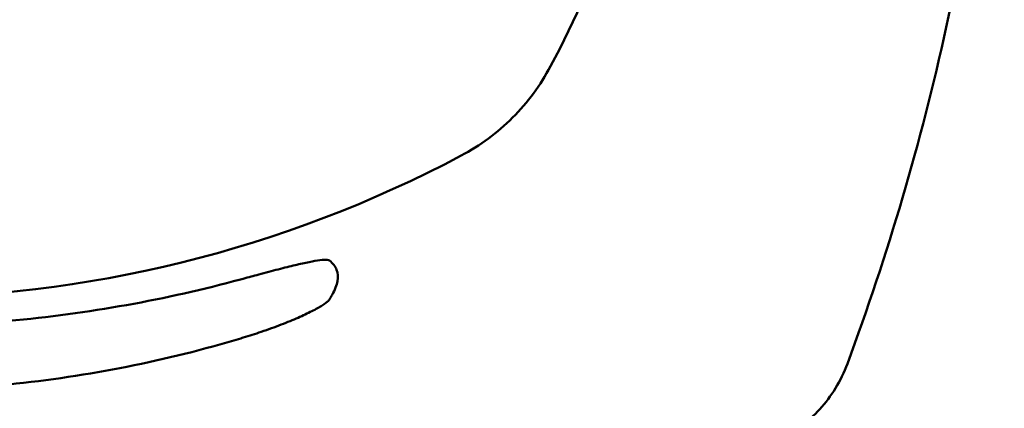
# Model space of a CAD drawing. Units: millimetres. Extents: x 0 to 2376, y 0 to 1680.
# Drawn here: x 566 to 703, y 288 to 342 of the extents above; entities that cross this region are included whole.
import ezdxf

# ---------------------------------------------------------------- set-up
doc = ezdxf.new("R2010")
doc.units = ezdxf.units.MM
doc.header["$LTSCALE"] = 4
doc.layers.add('Visible (ISO)', color=7, linetype='Continuous', lineweight=50)

msp = doc.modelspace()

# ---------------------------------------------------------------- linework, layer by layer
at = {"layer": 'Visible (ISO)'}
for centre, start, end in [((489.964, 415.152), 332.08342, 339.51931), ((548.217, 473.404), 242.08342, 297.91658)]:
    msp.add_arc(centre, 170.053, start, end, dxfattribs=at)
for points, knots in [([(681.471, 536.058), (684.274, 528.507), (686.833, 520.814), (691.43, 505.194), (693.466, 497.266), (696.986, 481.225), (698.467, 473.114), (700.853, 456.747), (701.76, 448.466), (702.97, 431.824), (703.273, 423.473), (703.271, 406.749), (702.965, 398.379), (701.752, 381.756), (700.845, 373.488), (698.451, 357.089), (696.963, 348.965), (693.446, 332.953), (691.416, 325.059), (686.829, 309.477), (684.274, 301.797), (681.471, 294.245)], [0, 0, 0, 0, 24.6946493, 24.6946493, 49.3892985, 49.3892985, 74.0839478, 74.0839478, 98.7785971, 98.7785971, 123.4732463, 123.4732463, 148.1678956, 148.1678956, 172.8625448, 172.8625448, 197.5571941, 197.5571941, 222.2518434, 222.2518434, 246.9464926, 246.9464926, 246.9464926, 246.9464926]), ([(640.228, 335.536), (638.837, 332.91), (637.062, 330.508), (632.861, 326.306), (630.458, 324.532), (627.833, 323.141)], [0, 0, 0, 0, 8.9129701, 8.9129701, 17.8259848, 17.8259848, 17.8259848, 17.8259848]), ([(609.511, 308.559), (609.446, 308.609), (609.337, 308.644), (608.951, 308.684), (608.622, 308.67), (607.777, 308.567), (607.262, 308.479), (606.09, 308.242), (605.434, 308.094), (604.037, 307.759), (603.248, 307.561), (601.546, 307.121), (600.633, 306.879), (598.986, 306.436), (598.266, 306.241), (597.54, 306.043)], [15.1837739, 15.1837739, 15.1837739, 15.1837739, 17.1487007, 17.1487007, 20.0097222, 20.0097222, 22.8707438, 22.8707438, 25.7317653, 25.7317653, 28.6557365, 28.6557365, 31.5797078, 31.5797078, 33.7546301, 33.7546301, 33.7546301, 33.7546301]), ([(609.511, 308.559), (609.994, 308.18), (610.326, 307.746), (610.68, 306.801), (610.725, 306.284), (610.532, 305.132), (610.295, 304.497), (609.79, 303.595), (609.657, 303.378), (609.511, 303.157)], [232.8077683, 232.8077683, 232.8077683, 232.8077683, 247.7726741, 247.7726741, 261.7968343, 261.7968343, 275.8209945, 275.8209945, 280.1193132, 280.1193132, 280.1193132, 280.1193132]), ([(498.893, 306.043), (499.022, 306.008), (499.15, 305.973), (504.427, 304.546), (509.719, 303.352), (520.497, 301.42), (525.984, 300.681), (537.055, 299.692), (542.637, 299.442), (553.796, 299.442), (559.379, 299.692), (570.449, 300.681), (575.936, 301.42), (586.714, 303.352), (592.006, 304.546), (597.283, 305.973), (597.412, 306.008), (597.54, 306.043)], [15.4508435, 15.4508435, 15.4508435, 15.4508435, 15.8476891, 15.8476891, 31.6953781, 31.6953781, 47.5430672, 47.5430672, 63.3907563, 63.3907563, 79.2384453, 79.2384453, 95.0861344, 95.0861344, 110.9338235, 110.9338235, 111.330669, 111.330669, 111.330669, 111.330669]), ([(597.54, 297.864), (598.385, 298.12), (599.221, 298.388), (601.002, 298.992), (601.936, 299.331), (603.661, 299.998), (604.453, 300.325), (605.843, 300.936), (606.49, 301.24), (607.628, 301.819), (608.119, 302.094), (608.897, 302.585), (609.185, 302.802), (609.426, 303.044), (609.475, 303.103), (609.511, 303.157)], [3.6386049, 3.6386049, 3.6386049, 3.6386049, 6.2045876, 6.2045876, 9.3068814, 9.3068814, 12.4091751, 12.4091751, 15.4618648, 15.4618648, 18.5145544, 18.5145544, 21.5672441, 21.5672441, 22.6519785, 22.6519785, 22.6519785, 22.6519785]), ([(597.54, 297.864), (597.429, 297.83), (597.317, 297.796), (592.066, 296.217), (586.776, 294.892), (575.992, 292.746), (570.496, 291.925), (559.405, 290.827), (553.808, 290.549), (542.625, 290.549), (537.029, 290.827), (525.937, 291.925), (520.441, 292.746), (509.657, 294.892), (504.367, 296.217), (499.116, 297.796), (499.004, 297.83), (498.893, 297.864)], [15.6264526, 15.6264526, 15.6264526, 15.6264526, 15.9741152, 15.9741152, 31.9482304, 31.9482304, 47.9223456, 47.9223456, 63.8964607, 63.8964607, 79.8705759, 79.8705759, 95.8446911, 95.8446911, 111.8188063, 111.8188063, 112.1664689, 112.1664689, 112.1664689, 112.1664689]), ([(669.176, 282.411), (670.214, 282.759), (671.238, 283.196), (673.218, 284.248), (674.175, 284.863), (675.988, 286.267), (676.845, 287.055), (678.439, 288.817), (679.169, 289.784), (680.463, 291.896), (681.024, 293.041), (681.471, 294.245)], [0, 0, 0, 0, 2.9700994, 2.9700994, 5.9401987, 5.9401987, 8.9102981, 8.9102981, 11.8803975, 11.8803975, 14.8504968, 14.8504968, 14.8504968, 14.8504968])]:
    msp.add_open_spline(points, degree=3, knots=knots, dxfattribs=at)

doc.saveas('drawing.dxf')
